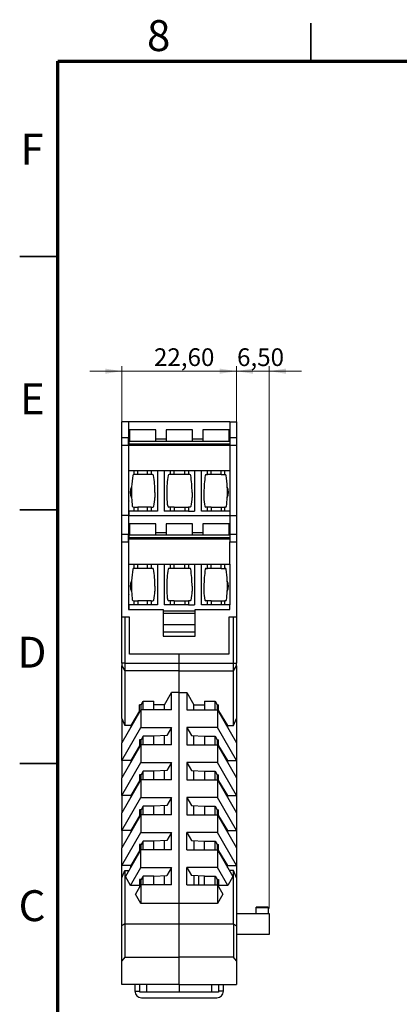
# Model space of a CAD drawing. Units: millimetres. Extents: x 2 to 418, y 2 to 295.
# Drawn here: x 2 to 77, y 101 to 295 of the extents above; entities that cross this region are included whole.
import ezdxf

# ---------------------------------------------------------------- set-up
doc = ezdxf.new("R2010")
doc.units = ezdxf.units.MM
doc.styles.add('SLDTEXTSTYLE0', font='TXT', dxfattribs={"width": 0.75})
doc.dimstyles.new('SLDDIMSTYLE1', dxfattribs={"dimtxt": 3.5, "dimasz": 3.302, "dimexe": 0, "dimexo": 0.0625, "dimgap": 0.875, "dimtad": 1, "dimrnd": 1e-09, "dimzin": 12, "dimdsep": 46, "dimtxsty": 'SLDTEXTSTYLE0', "dimsah": 1, "dimcen": 0.09, "dimadec": 0, "dimazin": 3, "dimtfac": 1, "dimtmove": 0, "dimatfit": 0, "dimfxl": 1, "dimfrac": 2, "dimtolj": 1, "dimtzin": 12, "dimarcsym": 0})

# ---------------------------------------------------------------- blocks, each defined once
blk = doc.blocks.new('_D_3')
at = {"color": 7, "linetype": 'Continuous', "lineweight": 18}
for p, q in [((22.68, 225.87), (16.33, 225.87)), ((22.68, 213.71), (22.68, 226.87)), ((22.68, 225.87), (45.28, 225.87)), ((45.28, 213.71), (45.28, 226.87)), ((45.28, 225.87), (51.63, 225.87))]:
    blk.add_line(p, q, dxfattribs=at)
for points in [[(22.68, 225.87), (19.38, 226.38), (19.38, 225.36)], [(45.28, 225.87), (48.58, 225.36), (48.58, 226.38)]]:
    blk.add_solid(points, dxfattribs=at)
at = {"color": 7, "linetype": 'Continuous', "lineweight": 18, "insert": (29.01, 230.38), "char_height": 3.5, "attachment_point": 1, "style": 'SLDTEXTSTYLE0'}
blk.add_mtext('22,60', dxfattribs=at)
blk = doc.blocks.new('_D_4')
at = {"color": 7, "linetype": 'Continuous', "lineweight": 18}
for p, q in [((45.28, 225.87), (38.93, 225.87)), ((45.28, 126.95), (45.28, 226.87)), ((51.78, 225.87), (45.28, 225.87)), ((51.78, 119.87), (51.78, 226.87)), ((51.78, 225.87), (58.13, 225.87))]:
    blk.add_line(p, q, dxfattribs=at)
for points in [[(45.28, 225.87), (41.98, 226.38), (41.98, 225.36)], [(51.78, 225.87), (55.08, 225.36), (55.08, 226.38)]]:
    blk.add_solid(points, dxfattribs=at)
at = {"color": 7, "linetype": 'Continuous', "lineweight": 18, "insert": (45.41, 230.38), "char_height": 3.5, "attachment_point": 1, "style": 'SLDTEXTSTYLE0'}
blk.add_mtext('6,50', dxfattribs=at)

msp = doc.modelspace()

# ---------------------------------------------------------------- linework, layer by layer
at = {"color": 7, "linetype": 'Continuous', "lineweight": 35}
for p, q in [((60, 287), (60, 294.5)), ((10, 248.5), (2.5, 248.5)), ((10, 198.5), (2.5, 198.5)), ((2.5, 148.5), (10, 148.5)), ((10, 148.5), (2.5, 148.5))]:
    msp.add_line(p, q, dxfattribs=at)
at = {"color": 7, "linetype": 'Continuous', "lineweight": 70}
for p, q in [((10, 10), (10, 287)), ((10, 287), (410, 287))]:
    msp.add_line(p, q, dxfattribs=at)
at = {"color": 7, "linetype": 'Continuous', "lineweight": 25}
for p, q in [((23.981, 215.868), (22.681, 215.868)), ((22.681, 212.706), (22.681, 215.868)), ((23.981, 215.868), (23.981, 212.706)), ((43.981, 215.868), (23.981, 215.868)), ((43.981, 215.868), (45.281, 215.868)), ((43.981, 215.868), (43.981, 212.706)), ((45.281, 215.868), (45.281, 212.706)), ((24.181, 214.266), (24.181, 212.066)), ((29.381, 214.266), (24.181, 214.266)), ((29.381, 212.066), (29.381, 214.266)), ((31.431, 214.266), (31.431, 212.066)), ((36.631, 214.266), (31.431, 214.266)), ((36.631, 212.066), (36.631, 214.266)), ((38.681, 214.266), (38.681, 212.066)), ((43.881, 214.266), (38.681, 214.266)), ((43.881, 212.066), (43.881, 214.266)), ((23.981, 212.706), (22.681, 212.706)), ((22.681, 211.305), (22.681, 212.706)), ((23.981, 211.305), (23.981, 212.706)), ((24.181, 212.468), (23.981, 212.468)), ((24.056, 212.066), (24.056, 211.561)), ((24.056, 212.066), (43.981, 212.066)), ((31.431, 212.468), (29.381, 212.468)), ((38.681, 212.468), (36.631, 212.468)), ((43.981, 212.468), (43.881, 212.468)), ((45.281, 212.706), (43.981, 212.706)), ((43.981, 212.706), (43.981, 211.305)), ((45.281, 212.706), (45.281, 211.305)), ((22.681, 211.305), (23.981, 211.305)), ((22.681, 197.368), (22.681, 211.305)), ((23.981, 211.305), (23.981, 197.368)), ((23.981, 210.018), (24.056, 210.018)), ((24.056, 211.215), (24.056, 211.561)), ((24.056, 211.561), (43.981, 211.561)), ((24.056, 206.266), (24.056, 211.215)), ((43.981, 211.215), (24.056, 211.215)), ((43.981, 211.305), (45.281, 211.305)), ((43.981, 211.305), (43.981, 206.266)), ((45.281, 211.305), (45.281, 197.368)), ((24.056, 198.266), (24.056, 206.266)), ((24.056, 206.266), (25.085, 206.266)), ((25.085, 205.466), (25.085, 206.266)), ((25.085, 206.266), (25.801, 206.266)), ((25.801, 205.466), (25.801, 206.266)), ((25.801, 206.266), (27.761, 206.266)), ((27.761, 205.466), (27.761, 206.266)), ((27.761, 206.266), (28.477, 206.266)), ((28.477, 206.266), (28.477, 205.466)), ((28.477, 206.266), (29.69, 206.266)), ((29.69, 206.266), (29.69, 198.266)), ((29.69, 206.266), (31.031, 206.266)), ((31.031, 206.266), (31.031, 198.266)), ((31.031, 206.266), (32.263, 206.266)), ((32.263, 205.466), (32.263, 206.266)), ((32.263, 206.266), (32.979, 206.266)), ((32.979, 205.466), (32.979, 206.266)), ((32.979, 206.266), (35.083, 206.266)), ((35.083, 205.466), (35.083, 206.266)), ((35.083, 206.266), (35.799, 206.266)), ((35.799, 206.266), (35.799, 205.466)), ((35.799, 206.266), (37.031, 206.266)), ((37.031, 206.266), (37.031, 198.266)), ((37.031, 206.266), (38.372, 206.266)), ((38.372, 198.266), (38.372, 206.266)), ((38.372, 206.266), (39.585, 206.266)), ((39.585, 205.466), (39.585, 206.266)), ((39.585, 206.266), (40.301, 206.266)), ((40.301, 205.466), (40.301, 206.266)), ((40.301, 206.266), (42.261, 206.266)), ((42.261, 205.466), (42.261, 206.266)), ((42.261, 206.266), (42.977, 206.266)), ((42.977, 205.466), (42.977, 206.266)), ((42.977, 206.266), (44.006, 206.266)), ((44.006, 206.266), (44.006, 198.266)), ((25.085, 205.466), (25.025, 205.466)), ((25.801, 205.466), (25.085, 205.466)), ((27.761, 205.466), (25.801, 205.466)), ((28.477, 205.466), (27.761, 205.466)), ((28.721, 205.466), (28.477, 205.466)), ((32.263, 205.466), (32, 205.466)), ((32.979, 205.466), (32.263, 205.466)), ((35.083, 205.466), (32.979, 205.466)), ((35.799, 205.466), (35.083, 205.466)), ((36.062, 205.466), (35.799, 205.466)), ((39.341, 205.466), (39.585, 205.466)), ((40.301, 205.466), (39.585, 205.466)), ((42.261, 205.466), (40.301, 205.466)), ((42.261, 205.466), (42.977, 205.466)), ((42.977, 205.466), (43.037, 205.466)), ((23.981, 202.348), (24.056, 202.348)), ((24.056, 200.298), (23.981, 200.028)), ((29.19, 201.966), (29.19, 200.966)), ((31.531, 201.966), (31.531, 200.966)), ((36.531, 201.966), (36.531, 200.966)), ((38.872, 201.966), (38.872, 200.966)), ((24.056, 198.848), (23.981, 198.848)), ((25.085, 198.266), (24.056, 198.266)), ((24.056, 198.266), (24.056, 197.368)), ((24.937, 199.066), (25.085, 199.066)), ((25.085, 198.266), (25.085, 199.066)), ((25.085, 199.066), (25.801, 199.066)), ((25.801, 198.266), (25.085, 198.266)), ((27.761, 199.066), (25.801, 199.066)), ((25.801, 199.066), (25.801, 198.266)), ((27.761, 198.266), (25.801, 198.266)), ((28.477, 199.066), (27.761, 199.066)), ((27.761, 198.266), (27.761, 199.066)), ((28.477, 198.266), (27.761, 198.266)), ((28.477, 199.066), (28.477, 198.266)), ((28.477, 199.066), (28.789, 199.066)), ((29.69, 198.266), (28.477, 198.266)), ((32.263, 198.266), (31.031, 198.266)), ((32.263, 199.066), (31.932, 199.066)), ((32.263, 198.266), (32.263, 199.066)), ((32.979, 199.066), (32.263, 199.066)), ((32.979, 198.266), (32.263, 198.266)), ((32.979, 199.066), (35.083, 199.066)), ((32.979, 199.066), (32.979, 198.266)), ((35.083, 198.266), (32.979, 198.266)), ((35.083, 199.066), (35.799, 199.066)), ((35.083, 199.066), (35.083, 198.266)), ((35.799, 198.266), (35.083, 198.266)), ((36.13, 199.066), (35.799, 199.066)), ((35.799, 199.066), (35.799, 198.266)), ((35.799, 198.266), (37.031, 198.266)), ((39.585, 198.266), (38.372, 198.266)), ((39.585, 199.066), (39.273, 199.066)), ((39.585, 198.266), (39.585, 199.066)), ((40.301, 199.066), (39.585, 199.066)), ((40.301, 198.266), (39.585, 198.266)), ((40.301, 199.066), (42.261, 199.066)), ((40.301, 199.066), (40.301, 198.266)), ((42.261, 198.266), (40.301, 198.266)), ((42.261, 199.066), (42.977, 199.066)), ((42.261, 199.066), (42.261, 198.266)), ((42.977, 198.266), (42.261, 198.266)), ((42.977, 198.266), (42.977, 199.066)), ((43.125, 199.066), (42.977, 199.066)), ((44.006, 198.266), (42.977, 198.266)), ((43.981, 198.266), (43.981, 197.368)), ((23.981, 197.368), (22.681, 197.368)), ((22.681, 193.637), (22.681, 197.368)), ((23.981, 197.368), (23.981, 193.637)), ((23.981, 197.368), (43.981, 197.368)), ((43.981, 197.368), (45.281, 197.368)), ((43.981, 197.368), (43.981, 193.637)), ((45.281, 197.368), (45.281, 193.637)), ((24.181, 195.768), (24.181, 193.568)), ((29.381, 195.768), (24.181, 195.768)), ((29.381, 193.568), (29.381, 195.768)), ((31.431, 195.768), (31.431, 193.568)), ((36.631, 195.768), (31.431, 195.768)), ((36.631, 193.568), (36.631, 195.768)), ((38.681, 195.768), (38.681, 193.568)), ((43.881, 195.768), (38.681, 195.768)), ((43.881, 193.568), (43.881, 195.768)), ((23.981, 193.637), (22.681, 193.637)), ((22.681, 192.236), (22.681, 193.637)), ((24.181, 193.968), (23.981, 193.968)), ((23.981, 192.236), (23.981, 193.637)), ((24.056, 193.568), (24.056, 193.063)), ((24.056, 193.568), (43.981, 193.568)), ((24.056, 192.717), (24.056, 193.063)), ((24.056, 193.063), (43.981, 193.063)), ((24.056, 187.768), (24.056, 192.717)), ((43.981, 192.717), (24.056, 192.717)), ((31.431, 193.968), (29.381, 193.968)), ((38.681, 193.968), (36.631, 193.968)), ((43.981, 193.968), (43.881, 193.968)), ((45.281, 193.637), (43.981, 193.637)), ((43.981, 193.637), (43.981, 192.236)), ((45.281, 193.637), (45.281, 192.236)), ((22.681, 177.368), (22.681, 192.236)), ((22.681, 192.236), (23.981, 192.236)), ((23.981, 192.236), (23.981, 178.868)), ((24.056, 191.518), (23.981, 191.518)), ((43.981, 187.768), (43.981, 192.236)), ((43.981, 192.236), (45.281, 192.236)), ((45.281, 192.236), (45.281, 177.368)), ((24.056, 179.768), (24.056, 187.768)), ((24.056, 187.768), (25.085, 187.768)), ((25.085, 186.968), (25.025, 186.968)), ((25.085, 186.968), (25.085, 187.768)), ((25.085, 187.768), (25.801, 187.768)), ((25.801, 186.968), (25.085, 186.968)), ((25.801, 186.968), (25.801, 187.768)), ((25.801, 187.768), (27.761, 187.768)), ((27.761, 186.968), (25.801, 186.968)), ((27.761, 186.968), (27.761, 187.768)), ((27.761, 187.768), (28.477, 187.768)), ((28.477, 186.968), (27.761, 186.968)), ((28.477, 187.768), (28.477, 186.968)), ((28.477, 187.768), (29.69, 187.768)), ((28.721, 186.968), (28.477, 186.968)), ((29.69, 187.768), (29.69, 179.768)), ((29.69, 187.768), (31.031, 187.768)), ((31.031, 187.768), (31.031, 179.768)), ((31.031, 187.768), (32.263, 187.768)), ((32.263, 186.968), (32, 186.968)), ((32.263, 186.968), (32.263, 187.768)), ((32.263, 187.768), (32.979, 187.768)), ((32.979, 186.968), (32.263, 186.968)), ((32.979, 186.968), (32.979, 187.768)), ((32.979, 187.768), (35.083, 187.768)), ((35.083, 186.968), (32.979, 186.968)), ((35.083, 186.968), (35.083, 187.768)), ((35.083, 187.768), (35.799, 187.768)), ((35.799, 186.968), (35.083, 186.968)), ((35.799, 187.768), (35.799, 186.968)), ((35.799, 187.768), (37.031, 187.768)), ((36.062, 186.968), (35.799, 186.968)), ((37.031, 187.768), (37.031, 179.768)), ((37.031, 187.768), (38.372, 187.768)), ((38.372, 179.768), (38.372, 187.768)), ((38.372, 187.768), (39.585, 187.768)), ((39.341, 186.968), (39.585, 186.968)), ((39.585, 186.968), (39.585, 187.768)), ((39.585, 187.768), (40.301, 187.768)), ((40.301, 186.968), (39.585, 186.968)), ((40.301, 186.968), (40.301, 187.768)), ((40.301, 187.768), (42.261, 187.768)), ((42.261, 186.968), (40.301, 186.968)), ((42.261, 186.968), (42.261, 187.768)), ((42.261, 187.768), (42.977, 187.768)), ((42.261, 186.968), (42.977, 186.968)), ((42.977, 186.968), (42.977, 187.768)), ((42.977, 187.768), (44.006, 187.768)), ((42.977, 186.968), (43.037, 186.968)), ((44.006, 187.768), (44.006, 179.768)), ((23.981, 183.848), (24.056, 183.848)), ((29.19, 183.468), (29.19, 182.468)), ((31.531, 183.468), (31.531, 182.468)), ((36.531, 183.468), (36.531, 182.468)), ((38.872, 183.468), (38.872, 182.468)), ((24.056, 181.798), (23.981, 181.528)), ((23.981, 178.868), (30.831, 178.868)), ((25.085, 179.768), (24.056, 179.768)), ((24.056, 179.768), (24.056, 178.868)), ((24.937, 180.568), (25.085, 180.568)), ((25.085, 179.768), (25.085, 180.568)), ((25.085, 180.568), (25.801, 180.568)), ((25.801, 179.768), (25.085, 179.768)), ((27.761, 180.568), (25.801, 180.568)), ((25.801, 180.568), (25.801, 179.768)), ((27.761, 179.768), (25.801, 179.768)), ((28.477, 180.568), (27.761, 180.568)), ((27.761, 179.768), (27.761, 180.568)), ((28.477, 179.768), (27.761, 179.768)), ((28.477, 180.568), (28.477, 179.768)), ((28.477, 180.568), (28.789, 180.568)), ((29.69, 179.768), (28.477, 179.768)), ((30.831, 178.868), (30.831, 173.618)), ((32.263, 179.768), (31.031, 179.768)), ((32.263, 180.568), (31.932, 180.568)), ((32.263, 179.768), (32.263, 180.568)), ((32.979, 180.568), (32.263, 180.568)), ((32.979, 179.768), (32.263, 179.768)), ((32.979, 180.568), (35.083, 180.568)), ((32.979, 180.568), (32.979, 179.768)), ((35.083, 179.768), (32.979, 179.768)), ((35.083, 180.568), (35.799, 180.568)), ((35.083, 180.568), (35.083, 179.768)), ((35.799, 179.768), (35.083, 179.768)), ((36.13, 180.568), (35.799, 180.568)), ((35.799, 180.568), (35.799, 179.768)), ((35.799, 179.768), (37.031, 179.768)), ((37.131, 173.618), (37.131, 178.868)), ((37.131, 178.868), (43.981, 178.868)), ((39.585, 179.768), (38.372, 179.768)), ((39.585, 180.568), (39.273, 180.568)), ((39.585, 179.768), (39.585, 180.568)), ((40.301, 180.568), (39.585, 180.568)), ((40.301, 179.768), (39.585, 179.768)), ((40.301, 180.568), (42.261, 180.568)), ((40.301, 180.568), (40.301, 179.768)), ((42.261, 179.768), (40.301, 179.768)), ((42.261, 180.568), (42.977, 180.568)), ((42.261, 180.568), (42.261, 179.768)), ((42.977, 179.768), (42.261, 179.768)), ((42.977, 179.768), (42.977, 180.568)), ((43.125, 180.568), (42.977, 180.568)), ((44.006, 179.768), (42.977, 179.768)), ((43.981, 178.868), (43.981, 179.768)), ((24.181, 177.368), (22.681, 177.368)), ((22.681, 168.268), (22.681, 177.368)), ((23.258, 177.368), (23.258, 168.268)), ((24.181, 177.368), (23.258, 177.368)), ((24.181, 170.018), (24.181, 177.368)), ((30.831, 178.568), (37.131, 178.568)), ((37.131, 178.078), (30.831, 178.078)), ((37.131, 178.068), (30.831, 178.068)), ((45.281, 177.368), (43.781, 177.368)), ((43.781, 177.368), (43.781, 170.018)), ((44.704, 177.368), (43.781, 177.368)), ((44.704, 168.268), (44.704, 177.368)), ((45.281, 177.368), (45.281, 168.268)), ((30.831, 175.915), (37.131, 175.915)), ((30.831, 174.418), (37.131, 174.418)), ((30.831, 173.618), (37.131, 173.618)), ((43.781, 170.018), (24.181, 170.018)), ((33.981, 170.018), (24.181, 170.018)), ((43.781, 170.018), (33.981, 170.018)), ((33.981, 168.268), (33.981, 170.018)), ((23.258, 168.268), (22.681, 168.268)), ((22.681, 168.268), (22.681, 167.768)), ((22.681, 167.768), (23.258, 166.768)), ((22.681, 157.382), (22.681, 167.768)), ((23.258, 168.268), (33.981, 168.268)), ((23.258, 168.268), (23.258, 166.768)), ((33.981, 168.268), (44.704, 168.268)), ((33.981, 166.768), (33.981, 168.268)), ((44.704, 168.268), (45.281, 168.268)), ((44.704, 166.768), (44.704, 168.268)), ((44.704, 166.768), (45.281, 167.768)), ((45.281, 167.768), (45.281, 168.268)), ((45.281, 167.768), (45.281, 157.382)), ((33.981, 166.768), (23.258, 166.768)), ((23.258, 166.768), (23.258, 155.968)), ((33.981, 166.768), (44.704, 166.768)), ((33.981, 162.468), (33.981, 166.768)), ((44.704, 155.968), (44.704, 166.768)), ((31.095, 160.068), (32.481, 162.468)), ((33.981, 162.468), (32.481, 162.468)), ((32.481, 159.068), (32.481, 162.468)), ((33.981, 162.468), (35.481, 162.468)), ((33.981, 120.868), (33.981, 162.468)), ((35.481, 162.468), (36.867, 160.068)), ((35.481, 162.468), (35.481, 159.068)), ((26.481, 160.068), (26.181, 160.068)), ((26.181, 158.868), (26.181, 160.068)), ((26.481, 160.068), (26.885, 160.768)), ((26.481, 159.068), (26.481, 160.068)), ((26.885, 160.768), (28.981, 160.768)), ((26.885, 159.068), (26.885, 160.768)), ((28.981, 159.068), (28.981, 160.768)), ((31.095, 160.068), (28.981, 160.068)), ((31.095, 159.068), (31.095, 160.068)), ((36.867, 160.068), (38.981, 160.068)), ((36.867, 159.068), (36.867, 160.068)), ((38.981, 160.768), (41.077, 160.768)), ((38.981, 160.768), (38.981, 159.068)), ((41.077, 160.768), (41.481, 160.068)), ((41.077, 159.068), (41.077, 160.768)), ((41.481, 160.068), (41.781, 160.068)), ((41.481, 160.068), (41.481, 159.068)), ((41.631, 158.89), (41.631, 160.068)), ((41.781, 158.868), (41.781, 160.068)), ((26.434, 159.068), (22.681, 152.568)), ((22.681, 157.382), (23.258, 155.968)), ((22.681, 157.382), (22.681, 152.568)), ((26.181, 158.868), (24.423, 155.968)), ((26.434, 159.068), (26.434, 155.568)), ((32.481, 159.068), (26.434, 159.068)), ((35.481, 159.068), (41.528, 159.068)), ((41.528, 159.068), (41.528, 155.568)), ((41.528, 159.068), (45.281, 152.568)), ((41.781, 158.868), (43.539, 155.968)), ((44.704, 155.968), (45.281, 157.382)), ((45.281, 157.382), (45.281, 152.568)), ((22.681, 149.068), (26.434, 155.568)), ((24.423, 155.968), (23.258, 155.968)), ((24.423, 155.968), (24.423, 155.586)), ((26.434, 155.568), (32.481, 155.568)), ((32.481, 155.568), (31.557, 153.968)), ((32.481, 152.168), (32.481, 155.568)), ((41.528, 155.568), (35.481, 155.568)), ((35.481, 155.568), (35.481, 152.168)), ((35.481, 155.568), (36.405, 153.968)), ((45.281, 149.068), (41.528, 155.568)), ((43.539, 155.968), (44.704, 155.968)), ((43.539, 155.968), (43.539, 155.586)), ((26.885, 153.868), (26.481, 153.168)), ((28.981, 153.868), (26.885, 153.868)), ((26.885, 152.168), (26.885, 153.868)), ((31.557, 153.968), (28.981, 153.868)), ((28.981, 152.168), (28.981, 153.868)), ((31.095, 152.168), (31.095, 153.95)), ((36.405, 153.968), (38.981, 153.868)), ((36.867, 152.168), (36.867, 153.95)), ((38.981, 153.868), (41.077, 153.868)), ((38.981, 153.868), (38.981, 152.168)), ((41.077, 153.868), (41.481, 153.168)), ((41.077, 152.168), (41.077, 153.868)), ((22.681, 149.068), (22.681, 152.568)), ((26.434, 152.168), (22.681, 145.668)), ((26.181, 151.968), (24.423, 149.068)), ((26.481, 153.168), (26.181, 153.168)), ((26.181, 153.168), (26.181, 151.968)), ((26.434, 152.168), (26.434, 148.668)), ((32.481, 152.168), (26.434, 152.168)), ((26.481, 152.168), (26.481, 153.168)), ((35.481, 152.168), (41.528, 152.168)), ((41.481, 153.168), (41.781, 153.168)), ((41.481, 153.168), (41.481, 152.168)), ((41.528, 152.168), (41.528, 148.668)), ((41.528, 152.168), (45.281, 145.668)), ((41.631, 151.99), (41.631, 153.168)), ((41.781, 151.968), (41.781, 153.168)), ((41.781, 151.968), (43.539, 149.068)), ((45.281, 152.568), (45.281, 149.068)), ((24.423, 149.068), (22.681, 149.068)), ((22.681, 149.068), (22.681, 145.668)), ((22.681, 142.168), (26.434, 148.668)), ((24.423, 149.068), (24.423, 148.686)), ((26.434, 148.668), (32.481, 148.668)), ((32.481, 148.668), (31.557, 147.068)), ((32.481, 145.268), (32.481, 148.668)), ((41.528, 148.668), (35.481, 148.668)), ((35.481, 148.668), (35.481, 145.268)), ((35.481, 148.668), (36.405, 147.068)), ((45.281, 142.168), (41.528, 148.668)), ((43.539, 149.068), (45.281, 149.068)), ((43.539, 149.068), (43.539, 148.686)), ((45.281, 149.068), (45.281, 145.668)), ((26.481, 146.268), (26.181, 146.268)), ((26.181, 146.268), (26.181, 145.068)), ((26.885, 146.968), (26.481, 146.268)), ((26.481, 145.268), (26.481, 146.268)), ((28.981, 146.968), (26.885, 146.968)), ((26.885, 145.268), (26.885, 146.968)), ((31.557, 147.068), (28.981, 146.968)), ((28.981, 145.268), (28.981, 146.968)), ((31.095, 145.268), (31.095, 147.05)), ((36.405, 147.068), (38.981, 146.968)), ((36.867, 145.268), (36.867, 147.05)), ((38.981, 146.968), (41.077, 146.968)), ((38.981, 146.968), (38.981, 145.268)), ((41.077, 146.968), (41.481, 146.268)), ((41.077, 145.268), (41.077, 146.968)), ((41.481, 146.268), (41.781, 146.268)), ((41.481, 146.268), (41.481, 145.268)), ((41.631, 145.09), (41.631, 146.268)), ((41.781, 145.068), (41.781, 146.268)), ((22.681, 142.168), (22.681, 145.668)), ((26.434, 145.268), (22.681, 138.768)), ((26.181, 145.068), (24.423, 142.168)), ((26.434, 145.268), (26.434, 141.768)), ((32.481, 145.268), (26.434, 145.268)), ((35.481, 145.268), (41.528, 145.268)), ((41.528, 145.268), (41.528, 141.768)), ((41.528, 145.268), (45.281, 138.768)), ((41.781, 145.068), (43.539, 142.168)), ((45.281, 145.668), (45.281, 142.168)), ((24.423, 142.168), (22.681, 142.168)), ((22.681, 142.168), (22.681, 138.768)), ((24.423, 142.168), (24.423, 141.786)), ((43.539, 142.168), (45.281, 142.168)), ((43.539, 142.168), (43.539, 141.786)), ((45.281, 142.168), (45.281, 138.768)), ((22.681, 135.268), (26.434, 141.768)), ((26.434, 141.768), (32.481, 141.768)), ((26.885, 140.068), (26.481, 139.368)), ((28.981, 140.068), (26.885, 140.068)), ((26.885, 138.368), (26.885, 140.068)), ((31.557, 140.168), (28.981, 140.068)), ((28.981, 138.368), (28.981, 140.068)), ((31.095, 138.368), (31.095, 140.15)), ((32.481, 141.768), (31.557, 140.168)), ((32.481, 138.368), (32.481, 141.768)), ((41.528, 141.768), (35.481, 141.768)), ((35.481, 141.768), (35.481, 138.368)), ((35.481, 141.768), (36.405, 140.168)), ((36.405, 140.168), (38.981, 140.068)), ((36.867, 138.368), (36.867, 140.15)), ((38.981, 140.068), (41.077, 140.068)), ((38.981, 140.068), (38.981, 138.368)), ((41.077, 140.068), (41.481, 139.368)), ((41.077, 138.368), (41.077, 140.068)), ((45.281, 135.268), (41.528, 141.768)), ((22.681, 135.268), (22.681, 138.768)), ((26.434, 138.368), (22.681, 131.868)), ((26.181, 138.168), (24.423, 135.268)), ((26.481, 139.368), (26.181, 139.368)), ((26.181, 139.368), (26.181, 138.168)), ((26.434, 138.368), (26.434, 134.868)), ((32.481, 138.368), (26.434, 138.368)), ((26.481, 138.368), (26.481, 139.368)), ((35.481, 138.368), (41.528, 138.368)), ((41.481, 139.368), (41.781, 139.368)), ((41.481, 139.368), (41.481, 138.368)), ((41.528, 138.368), (41.528, 134.868)), ((41.528, 138.368), (45.281, 131.868)), ((41.631, 138.19), (41.631, 139.368)), ((41.781, 138.168), (41.781, 139.368)), ((41.781, 138.168), (43.539, 135.268)), ((45.281, 138.768), (45.281, 135.268)), ((24.423, 135.268), (22.681, 135.268)), ((22.681, 135.268), (22.681, 131.868)), ((22.681, 128.368), (26.434, 134.868)), ((24.423, 135.268), (24.423, 134.886)), ((26.434, 134.868), (32.481, 134.868)), ((32.481, 134.868), (31.557, 133.268)), ((32.481, 131.468), (32.481, 134.868)), ((35.481, 134.868), (36.405, 133.268)), ((41.528, 134.868), (35.481, 134.868)), ((35.481, 131.468), (35.481, 134.868)), ((45.281, 128.368), (41.528, 134.868)), ((43.539, 135.268), (45.281, 135.268)), ((43.539, 135.268), (43.539, 134.886)), ((45.281, 135.268), (45.281, 131.868)), ((26.481, 132.468), (26.181, 132.468)), ((26.181, 132.468), (26.181, 131.268)), ((26.885, 133.168), (26.481, 132.468)), ((26.481, 131.468), (26.481, 132.468)), ((28.981, 133.168), (26.885, 133.168)), ((26.885, 131.468), (26.885, 133.168)), ((31.557, 133.268), (28.981, 133.168)), ((28.981, 131.468), (28.981, 133.168)), ((31.095, 131.468), (31.095, 133.25)), ((36.405, 133.268), (38.981, 133.168)), ((36.867, 133.25), (36.867, 131.468)), ((38.981, 133.168), (41.077, 133.168)), ((38.981, 131.468), (38.981, 133.168)), ((41.077, 133.168), (41.481, 132.468)), ((41.077, 131.468), (41.077, 133.168)), ((41.481, 132.468), (41.781, 132.468)), ((41.481, 132.468), (41.481, 131.468)), ((41.631, 131.29), (41.631, 132.468)), ((41.781, 131.268), (41.781, 132.468)), ((22.681, 128.368), (22.681, 131.868)), ((26.434, 131.468), (23.374, 126.168)), ((26.181, 131.268), (24.423, 128.368)), ((26.434, 127.968), (26.434, 131.468)), ((32.481, 131.468), (26.434, 131.468)), ((35.481, 131.468), (41.528, 131.468)), ((41.528, 131.468), (41.528, 127.968)), ((41.528, 131.468), (44.588, 126.168)), ((41.781, 131.268), (43.539, 128.368)), ((41.87, 130.876), (41.943, 131.001)), ((45.281, 131.868), (45.281, 128.368)), ((24.423, 128.368), (22.681, 128.368)), ((22.681, 125.953), (22.681, 128.368)), ((24.423, 127.986), (24.423, 128.368)), ((43.539, 128.368), (45.281, 128.368)), ((43.539, 127.986), (43.539, 128.368)), ((45.281, 128.368), (45.281, 125.953)), ((22.681, 125.953), (23.258, 127.368)), ((23.258, 127.368), (23.258, 116.868)), ((23.258, 127.368), (24.067, 127.368)), ((24.384, 124.418), (26.434, 127.968)), ((26.434, 127.968), (32.481, 127.968)), ((26.885, 126.268), (26.481, 125.568)), ((28.981, 126.268), (26.885, 126.268)), ((26.885, 124.568), (26.885, 126.268)), ((28.981, 126.268), (31.557, 126.368)), ((28.981, 124.568), (28.981, 126.268)), ((31.095, 124.568), (31.095, 126.35)), ((32.481, 127.968), (31.557, 126.368)), ((32.481, 124.568), (32.481, 127.968)), ((41.528, 127.968), (35.481, 127.968)), ((35.481, 124.568), (35.481, 127.968)), ((35.481, 127.968), (36.405, 126.368)), ((38.981, 126.268), (36.405, 126.368)), ((36.867, 126.35), (36.867, 124.568)), ((37.881, 124.568), (37.881, 126.31)), ((38.981, 126.268), (41.077, 126.268)), ((38.981, 124.568), (38.981, 126.268)), ((41.077, 126.268), (41.481, 125.568)), ((41.077, 124.568), (41.077, 126.268)), ((43.578, 124.418), (41.528, 127.968)), ((44.704, 127.368), (43.895, 127.368)), ((44.704, 116.868), (44.704, 127.368)), ((45.281, 125.953), (44.704, 127.368)), ((22.681, 116.453), (22.681, 125.953)), ((24.384, 124.418), (23.374, 126.168)), ((26.181, 124.418), (24.384, 124.418)), ((26.434, 124.568), (25.366, 122.718)), ((26.481, 125.568), (26.181, 125.568)), ((26.181, 125.568), (26.181, 124.418)), ((26.181, 124.418), (26.181, 124.13)), ((26.434, 124.568), (26.434, 120.868)), ((32.481, 124.568), (26.434, 124.568)), ((26.481, 124.568), (26.481, 125.568)), ((35.481, 124.568), (41.528, 124.568)), ((41.481, 125.568), (41.781, 125.568)), ((41.481, 125.568), (41.481, 124.568)), ((41.528, 124.568), (41.528, 120.868)), ((41.528, 124.568), (42.596, 122.718)), ((41.631, 124.39), (41.631, 125.568)), ((41.681, 124.303), (41.681, 125.568)), ((41.781, 125.568), (41.781, 124.418)), ((41.781, 124.418), (41.781, 124.13)), ((43.578, 124.418), (41.781, 124.418)), ((44.588, 126.168), (43.578, 124.418)), ((45.281, 125.953), (45.281, 116.453)), ((26.434, 120.868), (25.366, 122.718)), ((42.596, 122.718), (41.528, 120.868)), ((33.981, 120.868), (26.434, 120.868)), ((41.528, 120.868), (33.981, 120.868)), ((33.981, 116.868), (33.981, 120.868)), ((45.281, 118.868), (51.781, 118.868)), ((51.531, 120.168), (49.181, 120.168)), ((49.181, 120.068), (49.181, 120.168)), ((49.181, 120.068), (51.531, 120.068)), ((49.181, 118.868), (49.181, 120.068)), ((51.531, 120.068), (51.531, 120.168)), ((51.531, 120.068), (51.531, 118.868)), ((51.781, 118.868), (51.781, 114.768)), ((23.258, 116.868), (22.681, 116.453)), ((23.258, 116.868), (23.258, 110.268)), ((23.258, 116.868), (33.981, 116.868)), ((33.981, 116.868), (44.704, 116.868)), ((33.981, 110.268), (33.981, 116.868)), ((44.704, 116.868), (45.281, 116.453)), ((44.704, 116.868), (44.704, 110.268)), ((22.681, 109.567), (22.681, 116.453)), ((45.281, 116.453), (45.281, 109.567)), ((51.781, 114.768), (45.281, 114.768)), ((23.258, 110.268), (22.681, 109.567)), ((22.681, 104.868), (22.681, 109.567)), ((23.258, 110.268), (33.981, 110.268)), ((44.704, 110.268), (33.981, 110.268)), ((33.981, 104.868), (33.981, 110.268)), ((45.281, 109.567), (44.704, 110.268)), ((45.281, 109.567), (45.281, 104.868)), ((33.981, 104.868), (22.681, 104.868)), ((25.231, 104.868), (25.231, 103.568)), ((25.231, 103.568), (26.231, 103.568)), ((26.231, 103.568), (26.231, 104.868)), ((26.231, 103.368), (26.231, 103.568)), ((41.731, 103.368), (26.231, 103.368)), ((27.581, 103.368), (27.581, 104.868)), ((33.981, 104.868), (45.281, 104.868)), ((33.981, 104.868), (33.981, 103.368)), ((40.381, 104.868), (40.381, 103.368)), ((41.731, 104.868), (41.731, 103.568)), ((42.731, 103.568), (41.731, 103.568)), ((41.731, 103.568), (41.731, 103.368)), ((42.731, 103.568), (42.731, 104.868)), ((26.531, 102.268), (41.431, 102.268))]:
    msp.add_line(p, q, dxfattribs=at)
for centre, radius, start, end in [((45.056, 201.971), 20.5, 170.66073, 177.00967), ((25.025, 205.266), 0.2, 90, 170.66073), ((28.721, 205.266), 0.2, 9.33927, 90), ((8.69, 201.971), 20.5, 359.98403, 9.33927), ((52.031, 201.971), 20.5, 170.66073, 180.01597), ((32, 205.266), 0.2, 90, 170.66073), ((36.062, 205.266), 0.2, 9.33927, 90), ((16.031, 201.971), 20.5, 359.98403, 9.33927), ((59.372, 201.971), 20.5, 170.66073, 180.01597), ((39.341, 205.266), 0.2, 90, 170.66073), ((43.037, 205.266), 0.2, 9.33927, 90), ((23.006, 201.971), 20.5, 2.99033, 9.33927), ((26.731, 201.968), 2.4, 153.45961, 206.55888), ((45.056, 201.971), 20.5, 177.00967, 183.00882), ((41.331, 201.968), 2.4, 333.44112, 26.54039), ((23.006, 201.971), 20.5, 356.99118, 2.99033), ((45.056, 201.971), 20.5, 183.00882, 187.65954), ((21.69, 200.966), 7.5, 346.5335, 360), ((39.031, 200.966), 7.5, 180, 193.4665), ((29.031, 200.966), 7.5, 346.5335, 360), ((46.372, 200.966), 7.5, 180, 193.4665), ((23.006, 201.971), 20.5, 352.34046, 356.99118), ((24.937, 199.266), 0.2, 187.65954, 270), ((28.789, 199.266), 0.2, 270, 346.5335), ((31.932, 199.266), 0.2, 193.4665, 270), ((36.13, 199.266), 0.2, 270, 346.5335), ((39.273, 199.266), 0.2, 193.4665, 270), ((43.125, 199.266), 0.2, 270, 352.34046), ((45.056, 183.473), 20.5, 170.66073, 177.00967), ((25.025, 186.768), 0.2, 90, 170.66073), ((28.721, 186.768), 0.2, 9.33927, 90), ((8.69, 183.473), 20.5, 359.98403, 9.33927), ((52.031, 183.473), 20.5, 170.66073, 180.01597), ((32, 186.768), 0.2, 90, 170.66073), ((36.062, 186.768), 0.2, 9.33927, 90), ((16.031, 183.473), 20.5, 359.98403, 9.33927), ((59.372, 183.473), 20.5, 170.66073, 180.01597), ((39.341, 186.768), 0.2, 90, 170.66073), ((43.037, 186.768), 0.2, 9.33927, 90), ((23.006, 183.473), 20.5, 2.99033, 9.33927), ((26.731, 183.47), 2.4, 153.45961, 206.55888), ((45.056, 183.473), 20.5, 177.00967, 183.00882), ((41.331, 183.47), 2.4, 333.44112, 26.54039), ((23.006, 183.473), 20.5, 356.99118, 2.99033), ((45.056, 183.473), 20.5, 183.00882, 187.65954), ((24.937, 180.768), 0.2, 187.65954, 270), ((28.789, 180.768), 0.2, 270, 346.5335), ((21.69, 182.468), 7.5, 346.5335, 360), ((39.031, 182.468), 7.5, 180, 193.4665), ((31.932, 180.768), 0.2, 193.4665, 270), ((36.13, 180.768), 0.2, 270, 346.5335), ((29.031, 182.468), 7.5, 346.5335, 360), ((46.372, 182.468), 7.5, 180, 193.4665), ((39.273, 180.768), 0.2, 193.4665, 270), ((43.125, 180.768), 0.2, 270, 352.34046), ((23.006, 183.473), 20.5, 352.34046, 356.99118), ((26.531, 103.568), 1.3, 180, 270), ((41.431, 103.568), 1.3, 270, 360)]:
    msp.add_arc(centre, radius, start, end, dxfattribs=at)

# ---------------------------------------------------------------- texts
at = {"color": 7, "linetype": 'Continuous', "lineweight": 0, "char_height": 6.096, "attachment_point": 2, "style": 'SLDTEXTSTYLE0'}
for s, insert in [('8', (29.939, 295.114)), ('F', (4.937, 272.726)), ('E', (5.011, 223.476)), ('D', (4.93, 173.476)), ('C', (4.937, 123.476))]:
    msp.add_mtext(s, dxfattribs=dict(at, insert=insert))

# ---------------------------------------------------------------- dimensions: what is measured, and where the dimension line sits
at = {"color": 7, "linetype": 'Continuous', "lineweight": 18}
for p1, p2, picture, middle in [((22.681, 212.706), (45.281, 212.706), '_D_3', (34.825, 225.868)), ((51.781, 118.868), (45.281, 125.953), '_D_4', (49.938, 225.868))]:
    dim = msp.add_linear_dim(base=(45.281, 225.868), p1=p1, p2=p2, angle=360, dimstyle='SLDDIMSTYLE1', dxfattribs=at)
    dim.commit()
    dim.dimension.update_dxf_attribs({"geometry": picture, "text_midpoint": middle, "dimtype": 160})

doc.saveas('drawing.dxf')
